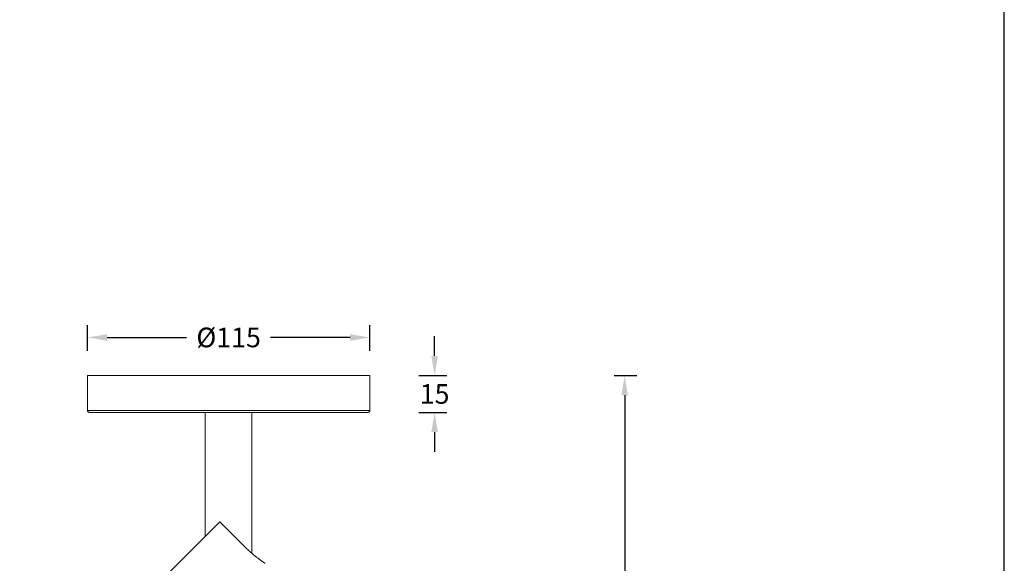
# Model space of a CAD drawing. Units: inches. Extents: x 712 to 1512, y 1687 to 2987.
# Drawn here: x 1111 to 1512, y 1984 to 2206 of the extents above; entities that cross this region are included whole.
import ezdxf

# ---------------------------------------------------------------- set-up
doc = ezdxf.new("R2010")
doc.units = ezdxf.units.IN
doc.header["$MEASUREMENT"] = 0
doc.layers.add('10', color=7, linetype='Continuous')
doc.layers.add('9', color=7, linetype='Continuous')
doc.dimstyles.new('GB-8', dxfattribs={"dimtxt": 8, "dimasz": 8, "dimexe": 5, "dimexo": 10, "dimgap": 5, "dimtad": 0, "dimtih": 1, "dimtoh": 1, "dimdec": 0, "dimzin": 0, "dimdsep": 46, "dimtxsty": 'Standard', "dimcen": 2.5, "dimadec": 0, "dimazin": 0, "dimtfac": 1, "dimtdec": 0, "dimtofl": 0, "dimtmove": 0, "dimatfit": 3, "dimfxl": 1, "dimtolj": 1, "dimtzin": 0, "dimarcsym": 0})

# ---------------------------------------------------------------- blocks, each defined once
blk = doc.blocks.new('*D122')
at = {"color": 0, "lineweight": -2}
for p, q in [((1138.98, 2070.75), (1138.98, 2081.24)), ((1253.98, 2070.75), (1253.98, 2081.24)), ((1146.98, 2076.24), (1179.35, 2076.24)), ((1245.98, 2076.24), (1213.6, 2076.24))]:
    blk.add_line(p, q, dxfattribs=at)
at = {"color": 0}
for points in [[(1146.98, 2077.57), (1146.98, 2074.9), (1138.98, 2076.24)], [(1245.98, 2077.57), (1245.98, 2074.9), (1253.98, 2076.24)]]:
    blk.add_solid(points, dxfattribs=at)
at = {"layer": 'Defpoints', "color": 0}
for p in [(1253.98, 2076.24), (1138.98, 2060.75), (1253.98, 2060.75)]:
    blk.add_point(p, dxfattribs=at)
at = {"color": 0, "insert": (1196.48, 2076.24), "char_height": 8, "attachment_point": 5}
blk.add_mtext('\\A1;{\\fISOCPEUR|b0|i0|c0|p34;%%C}115', dxfattribs=at)
blk = doc.blocks.new('*D123')
at = {"color": 0, "lineweight": -2}
for p, q in [((1280.39, 2068.75), (1280.39, 2076.75)), ((1273.98, 2060.75), (1285.39, 2060.75)), ((1273.98, 2045.75), (1285.39, 2045.75)), ((1280.39, 2037.75), (1280.39, 2029.75))]:
    blk.add_line(p, q, dxfattribs=at)
at = {"color": 0}
for points in [[(1279.05, 2068.75), (1281.72, 2068.75), (1280.39, 2060.75)], [(1279.05, 2037.75), (1281.72, 2037.75), (1280.39, 2045.75)]]:
    blk.add_solid(points, dxfattribs=at)
at = {"layer": 'Defpoints', "color": 0}
for p in [(1263.98, 2060.75), (1263.98, 2045.75), (1280.39, 2045.75)]:
    blk.add_point(p, dxfattribs=at)
at = {"color": 0, "insert": (1280.39, 2053.25), "char_height": 8, "attachment_point": 5}
blk.add_mtext('\\A1;15', dxfattribs=at)
blk = doc.blocks.new('*D124')
at = {"color": 0, "lineweight": -2}
for p, q in [((1353.49, 2060.75), (1362.79, 2060.75)), ((1357.79, 2052.75), (1357.79, 1940.82)), ((1357.79, 1810.61), (1357.79, 1922.55)), ((1353.49, 1802.61), (1362.79, 1802.61))]:
    blk.add_line(p, q, dxfattribs=at)
at = {"color": 0}
for points in [[(1356.46, 2052.75), (1359.12, 2052.75), (1357.79, 2060.75)], [(1356.46, 1810.61), (1359.12, 1810.61), (1357.79, 1802.61)]]:
    blk.add_solid(points, dxfattribs=at)
at = {"layer": 'Defpoints', "color": 0}
for p in [(1343.49, 2060.75), (1357.79, 2060.75), (1343.49, 1802.61)]:
    blk.add_point(p, dxfattribs=at)
at = {"color": 0, "insert": (1357.79, 1931.68), "char_height": 8, "attachment_point": 5}
blk.add_mtext('\\A1;270Max', dxfattribs=at)

msp = doc.modelspace()

# ---------------------------------------------------------------- linework, layer by layer
at = {"color": 3}
msp.add_lwpolyline([(712.42, 1686.51), (1512.42, 1686.51), (1512.42, 2986.51), (712.42, 2986.51)], close=True, dxfattribs=at)
at = {"layer": '10', "color": 7, "linetype": 'Continuous', "lineweight": 18}
for p, q in [((1186.98, 2045.75), (1186.98, 1995.37)), ((1205.98, 1988.38), (1205.98, 2045.75)), ((1192.88, 2001.27), (1119.38, 1927.77)), ((1203.13, 1991.01), (1192.88, 2001.27))]:
    msp.add_line(p, q, dxfattribs=at)
msp.add_open_spline([(1203.13, 1991.01), (1203.38, 1990.77), (1203.62, 1990.53), (1204.12, 1990.05), (1204.36, 1989.82), (1204.86, 1989.37), (1205.1, 1989.14), (1205.41, 1988.87), (1205.48, 1988.81), (1205.6, 1988.7), (1205.66, 1988.65), (1205.85, 1988.49), (1205.97, 1988.38), (1206.33, 1988.07), (1206.57, 1987.87), (1207.04, 1987.49), (1207.26, 1987.3), (1207.6, 1987.03), (1207.71, 1986.95), (1207.88, 1986.82), (1207.93, 1986.77), (1208.01, 1986.71), (1208.04, 1986.69), (1208.09, 1986.65), (1208.33, 1986.46), (1208.56, 1986.29), (1208.95, 1986), (1209.14, 1985.86), (1209.49, 1985.6), (1209.66, 1985.48), (1209.84, 1985.35), (1209.86, 1985.34), (1209.9, 1985.31), (1209.92, 1985.3), (1209.97, 1985.25), (1210.09, 1985.17), (1210.19, 1985.1), (1210.4, 1984.96), (1210.52, 1984.87), (1210.74, 1984.72), (1210.84, 1984.66), (1210.96, 1984.57), (1211, 1984.54), (1211.05, 1984.51), (1211.05, 1984.51), (1211.07, 1984.5), (1211.08, 1984.49), (1211.1, 1984.48), (1211.12, 1984.46), (1211.19, 1984.42), (1211.23, 1984.39), (1211.29, 1984.35), (1211.31, 1984.34), (1211.31, 1984.34)], degree=3, knots=[0, 0, 0, 0, 0.062514, 0.062514, 0.125028, 0.125028, 0.187542, 0.187542, 0.203171, 0.203171, 0.218799, 0.218799, 0.250057, 0.250057, 0.312571, 0.312571, 0.375085, 0.375085, 0.406342, 0.406342, 0.42197, 0.42197, 0.429785, 0.429785, 0.437599, 0.500113, 0.500113, 0.562627, 0.562627, 0.625141, 0.625141, 0.632956, 0.632956, 0.64077, 0.64077, 0.656398, 0.687656, 0.687656, 0.75017, 0.75017, 0.812684, 0.812684, 0.843941, 0.843941, 0.851755, 0.851755, 0.859569, 0.859569, 0.875198, 0.875198, 0.937712, 0.937712, 1, 1, 1, 1], dxfattribs=at)
at = {"layer": '9', "color": 7, "linetype": 'Continuous', "lineweight": 18}
for p, q in [((1138.98, 2060.75), (1253.98, 2060.75)), ((1138.98, 2060.75), (1138.98, 2046.55)), ((1253.98, 2046.55), (1253.98, 2060.75)), ((1196.48, 2046.55), (1138.98, 2046.55)), ((1186.98, 2045.75), (1139.78, 2045.75)), ((1196.48, 2045.75), (1139.78, 2045.75)), ((1253.98, 2046.55), (1196.48, 2046.55)), ((1253.18, 2045.75), (1196.48, 2045.75)), ((1253.18, 2045.75), (1205.97, 2045.75))]:
    msp.add_line(p, q, dxfattribs=at)
for points, knots in [([(1138.98, 2046.55), (1138.98, 2046.51), (1138.98, 2046.4), (1139.03, 2046.24), (1139.13, 2046.08), (1139.24, 2045.95), (1139.36, 2045.87), (1139.47, 2045.81), (1139.58, 2045.78), (1139.66, 2045.76), (1139.71, 2045.76), (1139.73, 2045.76), (1139.73, 2045.76)], [0, 0, 0, 0, 0.098945, 0.273064, 0.425529, 0.561583, 0.682631, 0.788401, 0.877551, 0.948007, 0.997677, 1, 1, 1, 1]), ([(1253.24, 2045.76), (1253.24, 2045.76), (1253.27, 2045.76), (1253.32, 2045.77), (1253.42, 2045.79), (1253.55, 2045.84), (1253.7, 2045.94), (1253.83, 2046.08), (1253.93, 2046.26), (1253.98, 2046.42), (1253.97, 2046.52), (1253.97, 2046.56)], [0, 0, 0, 0, 0.007061, 0.056973, 0.128807, 0.262232, 0.406179, 0.577062, 0.744615, 0.923201, 1, 1, 1, 1])]:
    msp.add_open_spline(points, degree=3, knots=knots, dxfattribs=at)

# ---------------------------------------------------------------- dimensions: what is measured, and where the dimension line sits
dim = msp.add_linear_dim(base=(1253.98, 2076.24), p1=(1138.98, 2060.75), p2=(1253.98, 2060.75), text='{\\fISOCPEUR|b0|i0|c0|p34;%%C}<>', dimstyle='GB-8')
dim.commit()
dim.dimension.update_dxf_attribs({"geometry": '*D122', "text_midpoint": (1196.48, 2076.24)})
dim = msp.add_linear_dim(base=(1280.39, 2045.75), p1=(1263.98, 2060.75), p2=(1263.98, 2045.75), angle=90, dimstyle='GB-8')
dim.commit()
dim.dimension.update_dxf_attribs({"geometry": '*D123', "text_midpoint": (1280.39, 2053.25), "dimtype": 160})
dim = msp.add_linear_dim(base=(1357.79, 2060.75), p1=(1343.49, 1802.61), p2=(1343.49, 2060.75), angle=90, text='270Max', dimstyle='GB-8')
dim.commit()
dim.dimension.update_dxf_attribs({"geometry": '*D124', "text_midpoint": (1357.79, 1931.68)})

doc.saveas('drawing.dxf')
